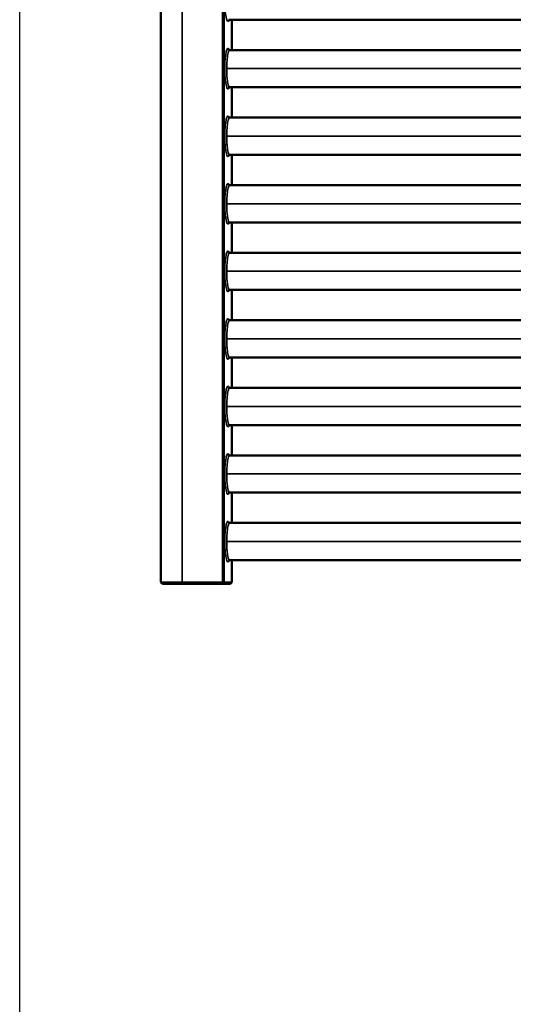
# Model space of a CAD drawing. Units: metres. Extents: x 1872.93 to 1875.73, y 2100.33 to 2103.45.
# Drawn here: x 1873.66 to 1873.95, y 2101.7 to 2102.28 of the extents above; entities that cross this region are included whole.
import ezdxf

# ---------------------------------------------------------------- set-up
doc = ezdxf.new("R2010")
doc.units = ezdxf.units.M
doc.layers.add('Visible (ISO)', color=7, linetype='Continuous', lineweight=50)
doc.layers.add('Visible fina (ISO)', color=7, linetype='Continuous', lineweight=35)

# ---------------------------------------------------------------- blocks, each defined once
blk = doc.blocks.new('VISTA FRONTAL TOALLERO SCALA 80')
at = {"layer": 'Visible (ISO)'}
for p, q in [((1876.35805, 2102.16423), (1876.35805, 2102.96223)), ((1876.81737, 2102.49723), (1876.39873, 2102.49723)), ((1876.39994, 2102.47923), (1876.39994, 2102.49723)), ((1876.39873, 2102.47923), (1876.81737, 2102.47923)), ((1876.81737, 2102.45723), (1876.39873, 2102.45723)), ((1876.39994, 2102.43923), (1876.39994, 2102.45723)), ((1876.39873, 2102.43923), (1876.81737, 2102.43923)), ((1876.81737, 2102.41723), (1876.39873, 2102.41723)), ((1876.39994, 2102.39923), (1876.39994, 2102.41723)), ((1876.39873, 2102.39923), (1876.81737, 2102.39923)), ((1876.81737, 2102.37723), (1876.39873, 2102.37723)), ((1876.39994, 2102.35923), (1876.39994, 2102.37723)), ((1876.39873, 2102.35923), (1876.81737, 2102.35923)), ((1876.81737, 2102.33723), (1876.39873, 2102.33723)), ((1876.39994, 2102.31923), (1876.39994, 2102.33723)), ((1876.39873, 2102.31923), (1876.81737, 2102.31923)), ((1876.81737, 2102.29723), (1876.39873, 2102.29723)), ((1876.39994, 2102.27923), (1876.39994, 2102.29723)), ((1876.39873, 2102.27923), (1876.81737, 2102.27923)), ((1876.81737, 2102.25723), (1876.39873, 2102.25723)), ((1876.39994, 2102.23923), (1876.39994, 2102.25723)), ((1876.39873, 2102.23923), (1876.81737, 2102.23923)), ((1876.81737, 2102.21723), (1876.39873, 2102.21723)), ((1876.39994, 2102.19923), (1876.39994, 2102.21723)), ((1876.39873, 2102.19923), (1876.81737, 2102.19923)), ((1876.81737, 2102.17723), (1876.39873, 2102.17723)), ((1876.39994, 2102.16423), (1876.39994, 2102.17723)), ((1876.37086, 2102.16323), (1876.35905, 2102.16323)), ((1876.37086, 2102.16323), (1876.39456, 2102.16323)), ((1876.39456, 2102.16323), (1876.39894, 2102.16323))]:
    blk.add_line(p, q, dxfattribs=at)
for centre, start, end in [((1876.35905, 2102.16423), 180, 270), ((1876.39894, 2102.16423), 270, 0)]:
    blk.add_arc(centre, 0.001, start, end, dxfattribs=at)
for points, knots in [([(1876.3983, 2102.49707), (1876.3983, 2102.49707), (1876.39838, 2102.49716), (1876.39862, 2102.49722), (1876.39867, 2102.49723), (1876.39873, 2102.49723)], [13.9217438, 13.9217438, 13.9217438, 13.9217438, 14.0929781, 14.0929781, 14.1365178, 14.1365178, 14.1365178, 14.1365178]), ([(1876.39873, 2102.47923), (1876.39852, 2102.47923), (1876.39836, 2102.47933), (1876.39831, 2102.47938), (1876.3983, 2102.47938), (1876.3983, 2102.47938)], [10.3667861, 10.3667861, 10.3667861, 10.3667861, 10.5355193, 10.5355193, 10.5815538, 10.5815538, 10.5815538, 10.5815538]), ([(1876.3983, 2102.45707), (1876.3983, 2102.45707), (1876.39838, 2102.45716), (1876.39862, 2102.45722), (1876.39867, 2102.45723), (1876.39873, 2102.45723)], [13.9217438, 13.9217438, 13.9217438, 13.9217438, 14.0929781, 14.0929781, 14.1365178, 14.1365178, 14.1365178, 14.1365178]), ([(1876.39873, 2102.43923), (1876.39852, 2102.43923), (1876.39836, 2102.43933), (1876.39831, 2102.43938), (1876.3983, 2102.43938), (1876.3983, 2102.43938)], [10.3667861, 10.3667861, 10.3667861, 10.3667861, 10.5355193, 10.5355193, 10.5815538, 10.5815538, 10.5815538, 10.5815538]), ([(1876.3983, 2102.41707), (1876.3983, 2102.41707), (1876.39838, 2102.41716), (1876.39862, 2102.41722), (1876.39867, 2102.41723), (1876.39873, 2102.41723)], [13.9217438, 13.9217438, 13.9217438, 13.9217438, 14.0929781, 14.0929781, 14.1365178, 14.1365178, 14.1365178, 14.1365178]), ([(1876.39873, 2102.39923), (1876.39852, 2102.39923), (1876.39836, 2102.39933), (1876.39831, 2102.39938), (1876.3983, 2102.39938), (1876.3983, 2102.39938)], [10.3667861, 10.3667861, 10.3667861, 10.3667861, 10.5355193, 10.5355193, 10.5815538, 10.5815538, 10.5815538, 10.5815538]), ([(1876.3983, 2102.37707), (1876.3983, 2102.37707), (1876.39838, 2102.37716), (1876.39862, 2102.37722), (1876.39867, 2102.37723), (1876.39873, 2102.37723)], [13.9217438, 13.9217438, 13.9217438, 13.9217438, 14.0929781, 14.0929781, 14.1365178, 14.1365178, 14.1365178, 14.1365178]), ([(1876.39873, 2102.35923), (1876.39852, 2102.35923), (1876.39836, 2102.35933), (1876.39831, 2102.35938), (1876.3983, 2102.35938), (1876.3983, 2102.35938)], [10.3667861, 10.3667861, 10.3667861, 10.3667861, 10.5355193, 10.5355193, 10.5815538, 10.5815538, 10.5815538, 10.5815538]), ([(1876.3983, 2102.33707), (1876.3983, 2102.33707), (1876.39838, 2102.33716), (1876.39862, 2102.33722), (1876.39867, 2102.33723), (1876.39873, 2102.33723)], [13.9217438, 13.9217438, 13.9217438, 13.9217438, 14.0929781, 14.0929781, 14.1365178, 14.1365178, 14.1365178, 14.1365178]), ([(1876.39873, 2102.31923), (1876.39852, 2102.31923), (1876.39836, 2102.31933), (1876.39831, 2102.31938), (1876.3983, 2102.31938), (1876.3983, 2102.31938)], [10.3667861, 10.3667861, 10.3667861, 10.3667861, 10.5355193, 10.5355193, 10.5815538, 10.5815538, 10.5815538, 10.5815538]), ([(1876.3983, 2102.29707), (1876.3983, 2102.29707), (1876.39838, 2102.29716), (1876.39862, 2102.29722), (1876.39867, 2102.29723), (1876.39873, 2102.29723)], [13.9217438, 13.9217438, 13.9217438, 13.9217438, 14.0929781, 14.0929781, 14.1365178, 14.1365178, 14.1365178, 14.1365178]), ([(1876.39873, 2102.27923), (1876.39852, 2102.27923), (1876.39836, 2102.27933), (1876.39831, 2102.27938), (1876.3983, 2102.27938), (1876.3983, 2102.27938)], [10.3667861, 10.3667861, 10.3667861, 10.3667861, 10.5355193, 10.5355193, 10.5815538, 10.5815538, 10.5815538, 10.5815538]), ([(1876.3983, 2102.25707), (1876.3983, 2102.25707), (1876.39838, 2102.25716), (1876.39862, 2102.25722), (1876.39867, 2102.25723), (1876.39873, 2102.25723)], [13.9217438, 13.9217438, 13.9217438, 13.9217438, 14.0929781, 14.0929781, 14.1365178, 14.1365178, 14.1365178, 14.1365178]), ([(1876.39873, 2102.23923), (1876.39852, 2102.23923), (1876.39836, 2102.23933), (1876.39831, 2102.23938), (1876.3983, 2102.23938), (1876.3983, 2102.23938)], [10.3667861, 10.3667861, 10.3667861, 10.3667861, 10.5355193, 10.5355193, 10.5815538, 10.5815538, 10.5815538, 10.5815538]), ([(1876.3983, 2102.21707), (1876.3983, 2102.21707), (1876.39838, 2102.21716), (1876.39862, 2102.21722), (1876.39867, 2102.21723), (1876.39873, 2102.21723)], [13.9217438, 13.9217438, 13.9217438, 13.9217438, 14.0929781, 14.0929781, 14.1365178, 14.1365178, 14.1365178, 14.1365178]), ([(1876.39873, 2102.19923), (1876.39852, 2102.19923), (1876.39836, 2102.19933), (1876.39831, 2102.19938), (1876.3983, 2102.19938), (1876.3983, 2102.19938)], [10.3667861, 10.3667861, 10.3667861, 10.3667861, 10.5355193, 10.5355193, 10.5815538, 10.5815538, 10.5815538, 10.5815538]), ([(1876.3983, 2102.17707), (1876.3983, 2102.17707), (1876.39838, 2102.17716), (1876.39862, 2102.17722), (1876.39867, 2102.17723), (1876.39873, 2102.17723)], [13.9217438, 13.9217438, 13.9217438, 13.9217438, 14.0929781, 14.0929781, 14.1365178, 14.1365178, 14.1365178, 14.1365178])]:
    blk.add_open_spline(points, degree=3, knots=knots, dxfattribs=at)
at = {"layer": 'Visible fina (ISO)'}
for p, q in [((1876.3707, 2102.96223), (1876.3707, 2102.16423)), ((1876.39441, 2102.96223), (1876.39441, 2102.16423)), ((1876.39555, 2102.16423), (1876.39555, 2102.96223)), ((1876.39993, 2102.49723), (1876.39993, 2102.47923)), ((1876.39701, 2102.46823), (1876.81909, 2102.46823)), ((1876.39993, 2102.45723), (1876.39993, 2102.43923)), ((1876.39701, 2102.42823), (1876.81909, 2102.42823)), ((1876.39993, 2102.41723), (1876.39993, 2102.39923)), ((1876.39701, 2102.38823), (1876.81909, 2102.38823)), ((1876.39993, 2102.37723), (1876.39993, 2102.35923)), ((1876.39701, 2102.34823), (1876.81909, 2102.34823)), ((1876.39993, 2102.33723), (1876.39993, 2102.31923)), ((1876.39701, 2102.30823), (1876.81909, 2102.30823)), ((1876.39993, 2102.29723), (1876.39993, 2102.27923)), ((1876.39701, 2102.26823), (1876.81909, 2102.26823)), ((1876.39993, 2102.25723), (1876.39993, 2102.23923)), ((1876.39701, 2102.22823), (1876.81909, 2102.22823)), ((1876.39993, 2102.21723), (1876.39993, 2102.19923)), ((1876.39701, 2102.18823), (1876.81909, 2102.18823)), ((1876.39993, 2102.17723), (1876.39993, 2102.16423)), ((1876.35805, 2102.16423), (1876.3707, 2102.16423)), ((1876.39441, 2102.16423), (1876.3707, 2102.16423)), ((1876.39441, 2102.16423), (1876.39555, 2102.16423)), ((1876.39993, 2102.16423), (1876.39555, 2102.16423)), ((1876.39993, 2102.16423), (1876.39994, 2102.16423))]:
    blk.add_line(p, q, dxfattribs=at)
for centre, ratio, start_param, end_param in [((1876.37086, 2102.16423), 0.156434, 4.712389, 6.283185), ((1876.39456, 2102.16423), 0.156434, 4.712389, 6.283185), ((1876.39456, 2102.16423), 0.987688, 0, 1.570796), ((1876.39894, 2102.16423), 0.987688, 0, 1.570796)]:
    blk.add_ellipse(centre, major_axis=(0, -0.001), ratio=ratio, start_param=start_param, end_param=end_param, dxfattribs=at)
for points, knots in [([(1876.39774, 2102.52023), (1876.39773, 2102.52023), (1876.39773, 2102.52023), (1876.39739, 2102.52021), (1876.39705, 2102.5196), (1876.39652, 2102.51752), (1876.3963, 2102.51617), (1876.396, 2102.51311), (1876.39591, 2102.51145), (1876.39585, 2102.50813), (1876.39587, 2102.50648), (1876.39599, 2102.50372), (1876.39607, 2102.50258), (1876.39625, 2102.5009), (1876.39633, 2102.50029), (1876.39641, 2102.49974), (1876.39665, 2102.4982), (1876.39696, 2102.49709), (1876.39744, 2102.49634), (1876.39759, 2102.49623), (1876.39774, 2102.49623)], [-10.36686, -10.36686, -10.36686, -10.36686, -10.356143, -10.356143, -9.713435, -9.713435, -9.151128, -9.151128, -8.632931, -8.632931, -8.146954, -8.146954, -7.773126, -7.773126, -7.539484, -7.539484, -7.539484, -6.88549, -6.88549, -6.59696, -6.59696, -6.59696, -6.59696]), ([(1876.39774, 2102.49623), (1876.39796, 2102.49623), (1876.39819, 2102.49649), (1876.39842, 2102.49705), (1876.39845, 2102.49711), (1876.39847, 2102.49718)], [-6.5969604, -6.5969604, -6.5969604, -6.5969604, -6.165218, -6.165218, -6.1157196, -6.1157196, -6.1157196, -6.1157196]), ([(1876.39774, 2102.48023), (1876.39773, 2102.48023), (1876.39773, 2102.48023), (1876.39739, 2102.48021), (1876.39705, 2102.4796), (1876.39652, 2102.47752), (1876.3963, 2102.47617), (1876.396, 2102.47311), (1876.39591, 2102.47145), (1876.39585, 2102.46813), (1876.39587, 2102.46648), (1876.39599, 2102.46372), (1876.39607, 2102.46258), (1876.39625, 2102.4609), (1876.39633, 2102.46029), (1876.39641, 2102.45974), (1876.39665, 2102.4582), (1876.39696, 2102.45709), (1876.39744, 2102.45634), (1876.39759, 2102.45623), (1876.39774, 2102.45623)], [-10.36686, -10.36686, -10.36686, -10.36686, -10.356143, -10.356143, -9.713435, -9.713435, -9.151128, -9.151128, -8.632931, -8.632931, -8.146954, -8.146954, -7.773126, -7.773126, -7.539484, -7.539484, -7.539484, -6.88549, -6.88549, -6.59696, -6.59696, -6.59696, -6.59696]), ([(1876.39701, 2102.46823), (1876.39701, 2102.46869), (1876.39701, 2102.46915), (1876.39705, 2102.47118), (1876.39714, 2102.4727), (1876.39741, 2102.47551), (1876.39761, 2102.47675), (1876.3981, 2102.47865), (1876.3984, 2102.47921), (1876.39872, 2102.47923), (1876.39872, 2102.47923), (1876.39873, 2102.47923)], [8.48192, 8.48192, 8.48192, 8.48192, 8.632931, 8.632931, 9.151128, 9.151128, 9.713435, 9.713435, 10.356143, 10.356143, 10.366786, 10.366786, 10.366786, 10.366786]), ([(1876.39873, 2102.45723), (1876.39859, 2102.45723), (1876.39845, 2102.45733), (1876.39801, 2102.45802), (1876.39773, 2102.45904), (1876.39751, 2102.46045), (1876.39743, 2102.46095), (1876.39736, 2102.46151), (1876.3972, 2102.46305), (1876.39712, 2102.4641), (1876.39703, 2102.46618), (1876.39701, 2102.4672), (1876.39701, 2102.46823)], [6.597034, 6.597034, 6.597034, 6.597034, 6.88549, 6.88549, 7.539484, 7.539484, 7.539484, 7.773126, 7.773126, 8.146954, 8.146954, 8.48192, 8.48192, 8.48192, 8.48192]), ([(1876.39774, 2102.45623), (1876.39796, 2102.45623), (1876.39819, 2102.45649), (1876.39842, 2102.45705), (1876.39845, 2102.45711), (1876.39847, 2102.45718)], [-6.5969604, -6.5969604, -6.5969604, -6.5969604, -6.165218, -6.165218, -6.1157196, -6.1157196, -6.1157196, -6.1157196]), ([(1876.39774, 2102.44023), (1876.39773, 2102.44023), (1876.39773, 2102.44023), (1876.39739, 2102.44021), (1876.39705, 2102.4396), (1876.39652, 2102.43752), (1876.3963, 2102.43617), (1876.396, 2102.43311), (1876.39591, 2102.43145), (1876.39585, 2102.42813), (1876.39587, 2102.42648), (1876.39599, 2102.42372), (1876.39607, 2102.42258), (1876.39625, 2102.4209), (1876.39633, 2102.42029), (1876.39641, 2102.41974), (1876.39665, 2102.4182), (1876.39696, 2102.41709), (1876.39744, 2102.41634), (1876.39759, 2102.41623), (1876.39774, 2102.41623)], [-10.36686, -10.36686, -10.36686, -10.36686, -10.356143, -10.356143, -9.713435, -9.713435, -9.151128, -9.151128, -8.632931, -8.632931, -8.146954, -8.146954, -7.773126, -7.773126, -7.539484, -7.539484, -7.539484, -6.88549, -6.88549, -6.59696, -6.59696, -6.59696, -6.59696]), ([(1876.39701, 2102.42823), (1876.39701, 2102.42869), (1876.39701, 2102.42915), (1876.39705, 2102.43118), (1876.39714, 2102.4327), (1876.39741, 2102.43551), (1876.39761, 2102.43675), (1876.3981, 2102.43865), (1876.3984, 2102.43921), (1876.39872, 2102.43923), (1876.39872, 2102.43923), (1876.39873, 2102.43923)], [8.48192, 8.48192, 8.48192, 8.48192, 8.632931, 8.632931, 9.151128, 9.151128, 9.713435, 9.713435, 10.356143, 10.356143, 10.366786, 10.366786, 10.366786, 10.366786]), ([(1876.39873, 2102.41723), (1876.39859, 2102.41723), (1876.39845, 2102.41733), (1876.39801, 2102.41802), (1876.39773, 2102.41904), (1876.39751, 2102.42045), (1876.39743, 2102.42095), (1876.39736, 2102.42151), (1876.3972, 2102.42305), (1876.39712, 2102.4241), (1876.39703, 2102.42618), (1876.39701, 2102.4272), (1876.39701, 2102.42823)], [6.597034, 6.597034, 6.597034, 6.597034, 6.88549, 6.88549, 7.539484, 7.539484, 7.539484, 7.773126, 7.773126, 8.146954, 8.146954, 8.48192, 8.48192, 8.48192, 8.48192]), ([(1876.39774, 2102.41623), (1876.39796, 2102.41623), (1876.39819, 2102.41649), (1876.39842, 2102.41705), (1876.39845, 2102.41711), (1876.39847, 2102.41718)], [-6.5969604, -6.5969604, -6.5969604, -6.5969604, -6.165218, -6.165218, -6.1157196, -6.1157196, -6.1157196, -6.1157196]), ([(1876.39774, 2102.40023), (1876.39773, 2102.40023), (1876.39773, 2102.40023), (1876.39739, 2102.40021), (1876.39705, 2102.3996), (1876.39652, 2102.39752), (1876.3963, 2102.39617), (1876.396, 2102.39311), (1876.39591, 2102.39145), (1876.39585, 2102.38813), (1876.39587, 2102.38648), (1876.39599, 2102.38372), (1876.39607, 2102.38258), (1876.39625, 2102.3809), (1876.39633, 2102.38029), (1876.39641, 2102.37974), (1876.39665, 2102.3782), (1876.39696, 2102.37709), (1876.39744, 2102.37634), (1876.39759, 2102.37623), (1876.39774, 2102.37623)], [-10.36686, -10.36686, -10.36686, -10.36686, -10.356143, -10.356143, -9.713435, -9.713435, -9.151128, -9.151128, -8.632931, -8.632931, -8.146954, -8.146954, -7.773126, -7.773126, -7.539484, -7.539484, -7.539484, -6.88549, -6.88549, -6.59696, -6.59696, -6.59696, -6.59696]), ([(1876.39701, 2102.38823), (1876.39701, 2102.38869), (1876.39701, 2102.38915), (1876.39705, 2102.39118), (1876.39714, 2102.3927), (1876.39741, 2102.39551), (1876.39761, 2102.39675), (1876.3981, 2102.39865), (1876.3984, 2102.39921), (1876.39872, 2102.39923), (1876.39872, 2102.39923), (1876.39873, 2102.39923)], [8.48192, 8.48192, 8.48192, 8.48192, 8.632931, 8.632931, 9.151128, 9.151128, 9.713435, 9.713435, 10.356143, 10.356143, 10.366786, 10.366786, 10.366786, 10.366786]), ([(1876.39873, 2102.37723), (1876.39859, 2102.37723), (1876.39845, 2102.37733), (1876.39801, 2102.37802), (1876.39773, 2102.37904), (1876.39751, 2102.38045), (1876.39743, 2102.38095), (1876.39736, 2102.38151), (1876.3972, 2102.38305), (1876.39712, 2102.3841), (1876.39703, 2102.38618), (1876.39701, 2102.3872), (1876.39701, 2102.38823)], [6.597034, 6.597034, 6.597034, 6.597034, 6.88549, 6.88549, 7.539484, 7.539484, 7.539484, 7.773126, 7.773126, 8.146954, 8.146954, 8.48192, 8.48192, 8.48192, 8.48192]), ([(1876.39774, 2102.37623), (1876.39796, 2102.37623), (1876.39819, 2102.37649), (1876.39842, 2102.37705), (1876.39845, 2102.37711), (1876.39847, 2102.37718)], [-6.5969604, -6.5969604, -6.5969604, -6.5969604, -6.165218, -6.165218, -6.1157196, -6.1157196, -6.1157196, -6.1157196]), ([(1876.39774, 2102.36023), (1876.39773, 2102.36023), (1876.39773, 2102.36023), (1876.39739, 2102.36021), (1876.39705, 2102.3596), (1876.39652, 2102.35752), (1876.3963, 2102.35617), (1876.396, 2102.35311), (1876.39591, 2102.35145), (1876.39585, 2102.34813), (1876.39587, 2102.34648), (1876.39599, 2102.34372), (1876.39607, 2102.34258), (1876.39625, 2102.3409), (1876.39633, 2102.34029), (1876.39641, 2102.33974), (1876.39665, 2102.3382), (1876.39696, 2102.33709), (1876.39744, 2102.33634), (1876.39759, 2102.33623), (1876.39774, 2102.33623)], [-10.36686, -10.36686, -10.36686, -10.36686, -10.356143, -10.356143, -9.713435, -9.713435, -9.151128, -9.151128, -8.632931, -8.632931, -8.146954, -8.146954, -7.773126, -7.773126, -7.539484, -7.539484, -7.539484, -6.88549, -6.88549, -6.59696, -6.59696, -6.59696, -6.59696]), ([(1876.39701, 2102.34823), (1876.39701, 2102.34869), (1876.39701, 2102.34915), (1876.39705, 2102.35118), (1876.39714, 2102.3527), (1876.39741, 2102.35551), (1876.39761, 2102.35675), (1876.3981, 2102.35865), (1876.3984, 2102.35921), (1876.39872, 2102.35923), (1876.39872, 2102.35923), (1876.39873, 2102.35923)], [8.48192, 8.48192, 8.48192, 8.48192, 8.632931, 8.632931, 9.151128, 9.151128, 9.713435, 9.713435, 10.356143, 10.356143, 10.366786, 10.366786, 10.366786, 10.366786]), ([(1876.39873, 2102.33723), (1876.39859, 2102.33723), (1876.39845, 2102.33733), (1876.39801, 2102.33802), (1876.39773, 2102.33904), (1876.39751, 2102.34045), (1876.39743, 2102.34095), (1876.39736, 2102.34151), (1876.3972, 2102.34305), (1876.39712, 2102.3441), (1876.39703, 2102.34618), (1876.39701, 2102.3472), (1876.39701, 2102.34823)], [6.597034, 6.597034, 6.597034, 6.597034, 6.88549, 6.88549, 7.539484, 7.539484, 7.539484, 7.773126, 7.773126, 8.146954, 8.146954, 8.48192, 8.48192, 8.48192, 8.48192]), ([(1876.39774, 2102.33623), (1876.39796, 2102.33623), (1876.39819, 2102.33649), (1876.39842, 2102.33705), (1876.39845, 2102.33711), (1876.39847, 2102.33718)], [-6.5969604, -6.5969604, -6.5969604, -6.5969604, -6.165218, -6.165218, -6.1157196, -6.1157196, -6.1157196, -6.1157196]), ([(1876.39774, 2102.32023), (1876.39773, 2102.32023), (1876.39773, 2102.32023), (1876.39739, 2102.32021), (1876.39705, 2102.3196), (1876.39652, 2102.31752), (1876.3963, 2102.31617), (1876.396, 2102.31311), (1876.39591, 2102.31145), (1876.39585, 2102.30813), (1876.39587, 2102.30648), (1876.39599, 2102.30372), (1876.39607, 2102.30258), (1876.39625, 2102.3009), (1876.39633, 2102.30029), (1876.39641, 2102.29974), (1876.39665, 2102.2982), (1876.39696, 2102.29709), (1876.39744, 2102.29634), (1876.39759, 2102.29623), (1876.39774, 2102.29623)], [-10.36686, -10.36686, -10.36686, -10.36686, -10.356143, -10.356143, -9.713435, -9.713435, -9.151128, -9.151128, -8.632931, -8.632931, -8.146954, -8.146954, -7.773126, -7.773126, -7.539484, -7.539484, -7.539484, -6.88549, -6.88549, -6.59696, -6.59696, -6.59696, -6.59696]), ([(1876.39701, 2102.30823), (1876.39701, 2102.30869), (1876.39701, 2102.30915), (1876.39705, 2102.31118), (1876.39714, 2102.3127), (1876.39741, 2102.31551), (1876.39761, 2102.31675), (1876.3981, 2102.31865), (1876.3984, 2102.31921), (1876.39872, 2102.31923), (1876.39872, 2102.31923), (1876.39873, 2102.31923)], [8.48192, 8.48192, 8.48192, 8.48192, 8.632931, 8.632931, 9.151128, 9.151128, 9.713435, 9.713435, 10.356143, 10.356143, 10.366786, 10.366786, 10.366786, 10.366786]), ([(1876.39873, 2102.29723), (1876.39859, 2102.29723), (1876.39845, 2102.29733), (1876.39801, 2102.29802), (1876.39773, 2102.29904), (1876.39751, 2102.30045), (1876.39743, 2102.30095), (1876.39736, 2102.30151), (1876.3972, 2102.30305), (1876.39712, 2102.3041), (1876.39703, 2102.30618), (1876.39701, 2102.3072), (1876.39701, 2102.30823)], [6.597034, 6.597034, 6.597034, 6.597034, 6.88549, 6.88549, 7.539484, 7.539484, 7.539484, 7.773126, 7.773126, 8.146954, 8.146954, 8.48192, 8.48192, 8.48192, 8.48192]), ([(1876.39774, 2102.29623), (1876.39796, 2102.29623), (1876.39819, 2102.29649), (1876.39842, 2102.29705), (1876.39845, 2102.29711), (1876.39847, 2102.29718)], [-6.5969604, -6.5969604, -6.5969604, -6.5969604, -6.165218, -6.165218, -6.1157196, -6.1157196, -6.1157196, -6.1157196]), ([(1876.39774, 2102.28023), (1876.39773, 2102.28023), (1876.39773, 2102.28023), (1876.39739, 2102.28021), (1876.39705, 2102.2796), (1876.39652, 2102.27752), (1876.3963, 2102.27617), (1876.396, 2102.27311), (1876.39591, 2102.27145), (1876.39585, 2102.26813), (1876.39587, 2102.26648), (1876.39599, 2102.26372), (1876.39607, 2102.26258), (1876.39625, 2102.2609), (1876.39633, 2102.26029), (1876.39641, 2102.25974), (1876.39665, 2102.2582), (1876.39696, 2102.25709), (1876.39744, 2102.25634), (1876.39759, 2102.25623), (1876.39774, 2102.25623)], [-10.36686, -10.36686, -10.36686, -10.36686, -10.356143, -10.356143, -9.713435, -9.713435, -9.151128, -9.151128, -8.632931, -8.632931, -8.146954, -8.146954, -7.773126, -7.773126, -7.539484, -7.539484, -7.539484, -6.88549, -6.88549, -6.59696, -6.59696, -6.59696, -6.59696]), ([(1876.39701, 2102.26823), (1876.39701, 2102.26869), (1876.39701, 2102.26915), (1876.39705, 2102.27118), (1876.39714, 2102.2727), (1876.39741, 2102.27551), (1876.39761, 2102.27675), (1876.3981, 2102.27865), (1876.3984, 2102.27921), (1876.39872, 2102.27923), (1876.39872, 2102.27923), (1876.39873, 2102.27923)], [8.48192, 8.48192, 8.48192, 8.48192, 8.632931, 8.632931, 9.151128, 9.151128, 9.713435, 9.713435, 10.356143, 10.356143, 10.366786, 10.366786, 10.366786, 10.366786]), ([(1876.39873, 2102.25723), (1876.39859, 2102.25723), (1876.39845, 2102.25733), (1876.39801, 2102.25802), (1876.39773, 2102.25904), (1876.39751, 2102.26045), (1876.39743, 2102.26095), (1876.39736, 2102.26151), (1876.3972, 2102.26305), (1876.39712, 2102.2641), (1876.39703, 2102.26618), (1876.39701, 2102.2672), (1876.39701, 2102.26823)], [6.597034, 6.597034, 6.597034, 6.597034, 6.88549, 6.88549, 7.539484, 7.539484, 7.539484, 7.773126, 7.773126, 8.146954, 8.146954, 8.48192, 8.48192, 8.48192, 8.48192]), ([(1876.39774, 2102.25623), (1876.39796, 2102.25623), (1876.39819, 2102.25649), (1876.39842, 2102.25705), (1876.39845, 2102.25711), (1876.39847, 2102.25718)], [-6.5969604, -6.5969604, -6.5969604, -6.5969604, -6.165218, -6.165218, -6.1157196, -6.1157196, -6.1157196, -6.1157196]), ([(1876.39774, 2102.24023), (1876.39773, 2102.24023), (1876.39773, 2102.24023), (1876.39739, 2102.24021), (1876.39705, 2102.2396), (1876.39652, 2102.23752), (1876.3963, 2102.23617), (1876.396, 2102.23311), (1876.39591, 2102.23145), (1876.39585, 2102.22813), (1876.39587, 2102.22648), (1876.39599, 2102.22372), (1876.39607, 2102.22258), (1876.39625, 2102.2209), (1876.39633, 2102.22029), (1876.39641, 2102.21974), (1876.39665, 2102.2182), (1876.39696, 2102.21709), (1876.39744, 2102.21634), (1876.39759, 2102.21623), (1876.39774, 2102.21623)], [-10.36686, -10.36686, -10.36686, -10.36686, -10.356143, -10.356143, -9.713435, -9.713435, -9.151128, -9.151128, -8.632931, -8.632931, -8.146954, -8.146954, -7.773126, -7.773126, -7.539484, -7.539484, -7.539484, -6.88549, -6.88549, -6.59696, -6.59696, -6.59696, -6.59696]), ([(1876.39701, 2102.22823), (1876.39701, 2102.22869), (1876.39701, 2102.22915), (1876.39705, 2102.23118), (1876.39714, 2102.2327), (1876.39741, 2102.23551), (1876.39761, 2102.23675), (1876.3981, 2102.23865), (1876.3984, 2102.23921), (1876.39872, 2102.23923), (1876.39872, 2102.23923), (1876.39873, 2102.23923)], [8.48192, 8.48192, 8.48192, 8.48192, 8.632931, 8.632931, 9.151128, 9.151128, 9.713435, 9.713435, 10.356143, 10.356143, 10.366786, 10.366786, 10.366786, 10.366786]), ([(1876.39873, 2102.21723), (1876.39859, 2102.21723), (1876.39845, 2102.21733), (1876.39801, 2102.21802), (1876.39773, 2102.21904), (1876.39751, 2102.22045), (1876.39743, 2102.22095), (1876.39736, 2102.22151), (1876.3972, 2102.22305), (1876.39712, 2102.2241), (1876.39703, 2102.22618), (1876.39701, 2102.2272), (1876.39701, 2102.22823)], [6.597034, 6.597034, 6.597034, 6.597034, 6.88549, 6.88549, 7.539484, 7.539484, 7.539484, 7.773126, 7.773126, 8.146954, 8.146954, 8.48192, 8.48192, 8.48192, 8.48192]), ([(1876.39774, 2102.21623), (1876.39796, 2102.21623), (1876.39819, 2102.21649), (1876.39842, 2102.21705), (1876.39845, 2102.21711), (1876.39847, 2102.21718)], [-6.5969604, -6.5969604, -6.5969604, -6.5969604, -6.165218, -6.165218, -6.1157196, -6.1157196, -6.1157196, -6.1157196]), ([(1876.39774, 2102.20023), (1876.39773, 2102.20023), (1876.39773, 2102.20023), (1876.39739, 2102.20021), (1876.39705, 2102.1996), (1876.39652, 2102.19752), (1876.3963, 2102.19617), (1876.396, 2102.19311), (1876.39591, 2102.19145), (1876.39585, 2102.18813), (1876.39587, 2102.18648), (1876.39599, 2102.18372), (1876.39607, 2102.18258), (1876.39625, 2102.1809), (1876.39633, 2102.18029), (1876.39641, 2102.17974), (1876.39665, 2102.1782), (1876.39696, 2102.17709), (1876.39744, 2102.17634), (1876.39759, 2102.17623), (1876.39774, 2102.17623)], [-10.36686, -10.36686, -10.36686, -10.36686, -10.356143, -10.356143, -9.713435, -9.713435, -9.151128, -9.151128, -8.632931, -8.632931, -8.146954, -8.146954, -7.773126, -7.773126, -7.539484, -7.539484, -7.539484, -6.88549, -6.88549, -6.59696, -6.59696, -6.59696, -6.59696]), ([(1876.39701, 2102.18823), (1876.39701, 2102.18869), (1876.39701, 2102.18915), (1876.39705, 2102.19118), (1876.39714, 2102.1927), (1876.39741, 2102.19551), (1876.39761, 2102.19675), (1876.3981, 2102.19865), (1876.3984, 2102.19921), (1876.39872, 2102.19923), (1876.39872, 2102.19923), (1876.39873, 2102.19923)], [8.48192, 8.48192, 8.48192, 8.48192, 8.632931, 8.632931, 9.151128, 9.151128, 9.713435, 9.713435, 10.356143, 10.356143, 10.366786, 10.366786, 10.366786, 10.366786]), ([(1876.39873, 2102.17723), (1876.39859, 2102.17723), (1876.39845, 2102.17733), (1876.39801, 2102.17802), (1876.39773, 2102.17904), (1876.39751, 2102.18045), (1876.39743, 2102.18095), (1876.39736, 2102.18151), (1876.3972, 2102.18305), (1876.39712, 2102.1841), (1876.39703, 2102.18618), (1876.39701, 2102.1872), (1876.39701, 2102.18823)], [6.597034, 6.597034, 6.597034, 6.597034, 6.88549, 6.88549, 7.539484, 7.539484, 7.539484, 7.773126, 7.773126, 8.146954, 8.146954, 8.48192, 8.48192, 8.48192, 8.48192]), ([(1876.39774, 2102.17623), (1876.39796, 2102.17623), (1876.39819, 2102.17649), (1876.39842, 2102.17705), (1876.39845, 2102.17711), (1876.39847, 2102.17718)], [-6.5969604, -6.5969604, -6.5969604, -6.5969604, -6.165218, -6.165218, -6.1157196, -6.1157196, -6.1157196, -6.1157196])]:
    blk.add_open_spline(points, degree=3, knots=knots, dxfattribs=at)
for points in [[(1876.39847, 2102.47928), (1876.39824, 2102.4799), (1876.39799, 2102.48023), (1876.39774, 2102.48023)], [(1876.39847, 2102.43928), (1876.39824, 2102.4399), (1876.39799, 2102.44023), (1876.39774, 2102.44023)], [(1876.39847, 2102.39928), (1876.39824, 2102.3999), (1876.39799, 2102.40023), (1876.39774, 2102.40023)], [(1876.39847, 2102.35928), (1876.39824, 2102.3599), (1876.39799, 2102.36023), (1876.39774, 2102.36023)], [(1876.39847, 2102.31928), (1876.39824, 2102.3199), (1876.39799, 2102.32023), (1876.39774, 2102.32023)], [(1876.39847, 2102.27928), (1876.39824, 2102.2799), (1876.39799, 2102.28023), (1876.39774, 2102.28023)], [(1876.39847, 2102.23928), (1876.39824, 2102.2399), (1876.39799, 2102.24023), (1876.39774, 2102.24023)], [(1876.39847, 2102.19928), (1876.39824, 2102.1999), (1876.39799, 2102.20023), (1876.39774, 2102.20023)]]:
    blk.add_open_spline(points, degree=3, dxfattribs=at)

msp = doc.modelspace()

# ---------------------------------------------------------------- linework, layer by layer
msp.add_line((1873.65897, 2100.38223), (1873.65897, 2103.09037))

# ---------------------------------------------------------------- block references
at = {"color": 253}
msp.add_blockref('VISTA FRONTAL TOALLERO SCALA 80', (-2.61542, -0.21592), dxfattribs=at)

doc.saveas('drawing.dxf')
